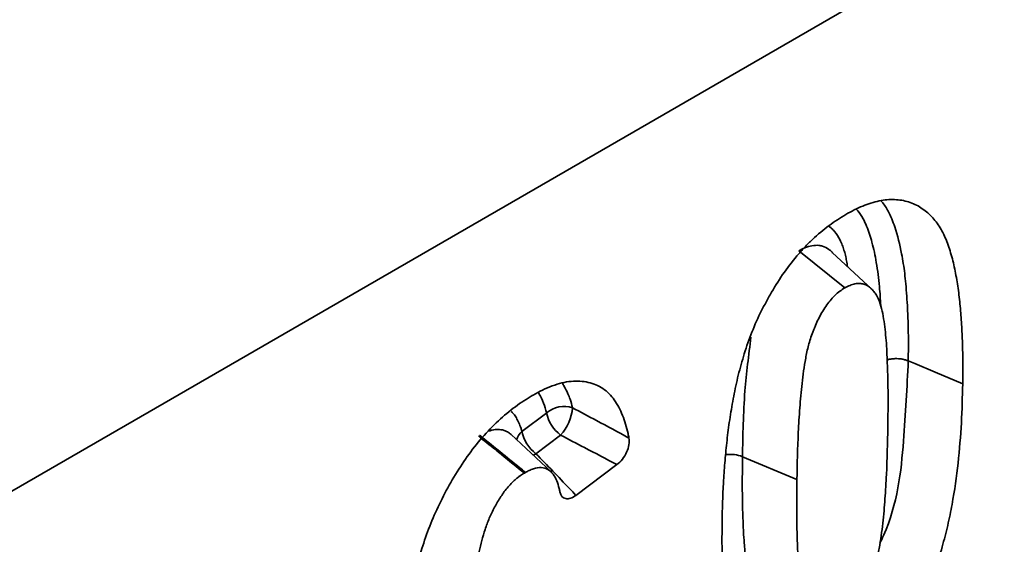
# Model space of a CAD drawing. Units: millimetres. Extents: x 8 to 418, y -69 to 291.
# Drawn here: x 341 to 344, y 125 to 127 of the extents above; entities that cross this region are included whole.
import ezdxf

# ---------------------------------------------------------------- set-up
doc = ezdxf.new("R2010")
doc.units = ezdxf.units.MM

msp = doc.modelspace()

# ---------------------------------------------------------------- linework, layer by layer
at = {"color": 7, "linetype": 'Continuous', "lineweight": 35}
for p, q in [((336.903, 123.0238), (349.4478, 130.2657)), ((343.3638, 126.011), (343.5236, 125.8829)), ((343.6179, 125.8768), (343.48, 126.0055)), ((342.4045, 125.3854), (342.4901, 125.4497)), ((342.5052, 125.2457), (342.3669, 125.3748)), ((342.5385, 125.3729), (342.4529, 125.3086)), ((342.7332, 125.2706), (342.5916, 125.1643)), ((343.1688, 125.2981), (343.3574, 125.2187))]:
    msp.add_line(p, q, dxfattribs=at)
at = {"color": 7, "linetype": 'Continuous', "lineweight": 35, "flags": 128}
msp.add_lwpolyline([(343.7433, 125.6297), (343.7655, 125.6204), (343.8368, 125.5904), (343.9318, 125.5503)], dxfattribs=at)
at = {"color": 8, "linetype": 'Continuous', "lineweight": 35, "flags": 128}
msp.add_lwpolyline([(342.4429, 125.3038), (342.4429, 125.3038), (342.4529, 125.3086)], dxfattribs=at)
at = {"color": 7, "linetype": 'Continuous', "lineweight": 35}
for centre, radius, start, end in [((342.5507, 125.38), 0.0924, 71.5146, 131.0249), ((342.616, 125.4754), 0.1286, 191.5464, 232.9096), ((342.4154, 125.4832), 0.1653, 318.1339, 354.5916), ((342.5305, 125.4111), 0.1286, 191.5464, 232.9096)]:
    msp.add_arc(centre, radius, start, end, dxfattribs=at)
at = {"color": 8, "linetype": 'Continuous', "lineweight": 35}
for centre, radius, start, end in [((342.4424, 125.3411), 0.0583, 130.5759, 165.4584), ((343.1266, 125.1925), 0.1137, 68.2047, 97.3465)]:
    msp.add_arc(centre, radius, start, end, dxfattribs=at)
at = {"color": 7, "linetype": 'Continuous', "lineweight": 35}
for points, knots in [([(343.5269, 126.1371), (343.5367, 126.1424), (343.5465, 126.1477), (343.566, 126.1575), (343.5757, 126.162), (343.6047, 126.1739), (343.6237, 126.1799), (343.6515, 126.1857), (343.6606, 126.1871), (343.6785, 126.1886), (343.6872, 126.1888), (343.7128, 126.1878), (343.7291, 126.1851), (343.7597, 126.1756), (343.7739, 126.1688), (343.7937, 126.1559), (343.8, 126.1513), (343.8123, 126.1413), (343.8181, 126.1359), (343.8293, 126.1243), (343.8345, 126.1181), (343.8445, 126.105), (343.8493, 126.0982), (343.8582, 126.0837), (343.8623, 126.076), (343.8699, 126.0601), (343.8734, 126.0519), (343.88, 126.0349), (343.883, 126.0262), (343.8888, 126.0085), (343.8916, 125.9995), (343.8967, 125.9811), (343.8991, 125.9718), (343.9035, 125.9527), (343.9054, 125.943), (343.9091, 125.9235), (343.9109, 125.9136), (343.9142, 125.8938), (343.9157, 125.8837), (343.9198, 125.8532), (343.922, 125.8324), (343.9258, 125.7905), (343.9273, 125.7693), (343.9297, 125.7265), (343.9306, 125.7048), (343.9319, 125.6613), (343.9321, 125.6392), (343.9321, 125.5949), (343.932, 125.5726), (343.9318, 125.5503)], [0, 0, 0, 0, 0.03125, 0.03125, 0.0625, 0.0625, 0.125, 0.125, 0.15625, 0.15625, 0.1875, 0.1875, 0.25, 0.25, 0.3125, 0.3125, 0.34375, 0.34375, 0.375, 0.375, 0.40625, 0.40625, 0.4375, 0.4375, 0.46875, 0.46875, 0.5, 0.5, 0.53125, 0.53125, 0.5625, 0.5625, 0.59375, 0.59375, 0.625, 0.625, 0.65625, 0.65625, 0.6875, 0.6875, 0.75, 0.75, 0.8125, 0.8125, 0.875, 0.875, 0.9375, 0.9375, 1, 1, 1, 1]), ([(343.098, 125.0722), (343.099, 125.117), (343.1001, 125.1618), (343.104, 125.2303), (343.1056, 125.2532), (343.1094, 125.2995), (343.1116, 125.3228), (343.1167, 125.3696), (343.1197, 125.3932), (343.1266, 125.4409), (343.1306, 125.4649), (343.1393, 125.5132), (343.1442, 125.5375), (343.1555, 125.5865), (343.162, 125.6113), (343.1768, 125.661), (343.185, 125.686), (343.2037, 125.7359), (343.2142, 125.7609), (343.2318, 125.7979), (343.238, 125.8101), (343.2508, 125.8344), (343.2574, 125.8465), (343.2778, 125.8824), (343.2924, 125.9059), (343.3235, 125.9511), (343.3402, 125.9726), (343.3661, 126.0034), (343.375, 126.0134), (343.393, 126.0325), (343.4022, 126.0417), (343.4301, 126.0681), (343.4493, 126.0842), (343.4783, 126.1058), (343.488, 126.1125), (343.5074, 126.1251), (343.5172, 126.1311), (343.5269, 126.1371)], [0, 0, 0, 0, 0.125, 0.125, 0.1875, 0.1875, 0.25, 0.25, 0.3125, 0.3125, 0.375, 0.375, 0.4375, 0.4375, 0.5, 0.5, 0.5625, 0.5625, 0.625, 0.625, 0.65625, 0.65625, 0.6875, 0.6875, 0.75, 0.75, 0.8125, 0.8125, 0.84375, 0.84375, 0.875, 0.875, 0.9375, 0.9375, 0.96875, 0.96875, 1, 1, 1, 1]), ([(343.5236, 125.8829), (343.5177, 125.8791), (343.5117, 125.8754), (343.5, 125.8665), (343.4941, 125.8615), (343.4828, 125.8506), (343.4773, 125.8447), (343.4668, 125.8321), (343.4618, 125.8254), (343.4524, 125.8115), (343.4479, 125.8044), (343.4395, 125.7898), (343.4355, 125.7824), (343.4281, 125.7674), (343.4247, 125.7599), (343.4198, 125.7485), (343.4182, 125.7447), (343.4151, 125.7371), (343.4136, 125.7332), (343.4092, 125.7218), (343.4065, 125.7142), (343.4016, 125.699), (343.3994, 125.6914), (343.3935, 125.6688), (343.3904, 125.6539), (343.385, 125.6244), (343.3827, 125.6098), (343.3786, 125.5808), (343.3767, 125.5663), (343.3718, 125.5234), (343.3694, 125.4951), (343.3653, 125.4389), (343.3636, 125.411), (343.3595, 125.3278), (343.3584, 125.2732), (343.3574, 125.2187)], [0, 0, 0, 0, 0.03125, 0.03125, 0.0625, 0.0625, 0.09375, 0.09375, 0.125, 0.125, 0.15625, 0.15625, 0.1875, 0.1875, 0.21875, 0.21875, 0.234375, 0.234375, 0.25, 0.25, 0.28125, 0.28125, 0.3125, 0.3125, 0.375, 0.375, 0.4375, 0.4375, 0.5, 0.5, 0.625, 0.625, 0.75, 0.75, 1, 1, 1, 1]), ([(343.6724, 125.4005), (343.6731, 125.4549), (343.6736, 125.5092), (343.672, 125.5892), (343.671, 125.6156), (343.6693, 125.655), (343.6687, 125.6681), (343.6671, 125.6941), (343.6661, 125.7069), (343.6637, 125.7323), (343.6622, 125.7448), (343.6589, 125.7696), (343.6571, 125.7818), (343.6524, 125.8055), (343.6497, 125.817), (343.6426, 125.8386), (343.6382, 125.8486), (343.6302, 125.8619), (343.6273, 125.866), (343.6209, 125.8737), (343.6176, 125.8772), (343.6069, 125.8871), (343.599, 125.8926), (343.5851, 125.897), (343.5801, 125.8979), (343.5697, 125.8982), (343.5643, 125.8977), (343.553, 125.8956), (343.5473, 125.8939), (343.5355, 125.8891), (343.5296, 125.886), (343.5236, 125.8829)], [0, 0, 0, 0, 0.25, 0.25, 0.375, 0.375, 0.4375, 0.4375, 0.5, 0.5, 0.5625, 0.5625, 0.625, 0.625, 0.6875, 0.6875, 0.75, 0.75, 0.78125, 0.78125, 0.8125, 0.8125, 0.875, 0.875, 0.90625, 0.90625, 0.9375, 0.9375, 0.96875, 0.96875, 1, 1, 1, 1]), ([(343.7433, 125.6297), (343.7417, 125.6304), (343.7384, 125.6317), (343.7331, 125.6334), (343.7275, 125.6348), (343.7217, 125.636), (343.7139, 125.6372), (343.7059, 125.6377), (343.6979, 125.6377), (343.6919, 125.6374), (343.686, 125.6368), (343.6802, 125.6359), (343.6749, 125.6348), (343.6716, 125.6339), (343.6702, 125.6335)], [0, 0, 0, 0, 0.076864, 0.154263, 0.233344, 0.313007, 0.389872, 0.546212, 0.625875, 0.702741, 0.780142, 0.859225, 0.93889, 1, 1, 1, 1]), ([(342.443, 125.5113), (342.4539, 125.5173), (342.4649, 125.5233), (342.4871, 125.5341), (342.4984, 125.5388), (342.5208, 125.5472), (342.5319, 125.5507), (342.5537, 125.5562), (342.5644, 125.5581), (342.5957, 125.561), (342.6155, 125.5597), (342.6433, 125.5536), (342.6522, 125.5507), (342.669, 125.5434), (342.6771, 125.539), (342.6923, 125.5288), (342.6995, 125.523), (342.7127, 125.5098), (342.7188, 125.5024), (342.73, 125.4866), (342.7352, 125.4781), (342.7447, 125.4603), (342.7491, 125.451), (342.7569, 125.4314), (342.7604, 125.4212), (342.7667, 125.4), (342.7695, 125.3892), (342.7732, 125.373), (342.7743, 125.3679), (342.7753, 125.3627)], [0.0024715, 0.0024715, 0.0024715, 0.0024715, 0.0625, 0.0625, 0.125, 0.125, 0.1875, 0.1875, 0.25, 0.25, 0.375, 0.375, 0.4375, 0.4375, 0.5, 0.5, 0.5625, 0.5625, 0.625, 0.625, 0.6875, 0.6875, 0.75, 0.75, 0.8125, 0.8125, 0.875, 0.875, 0.9034607, 0.9034607, 0.9034607, 0.9034607]), ([(343.9318, 125.5503), (343.9308, 125.5055), (343.9298, 125.4606), (343.9246, 125.3692), (343.9208, 125.3228), (343.9106, 125.229), (343.9039, 125.1813), (343.8906, 125.1087), (343.8856, 125.0843), (343.8742, 125.0352), (343.8679, 125.0104), (343.8534, 124.9606), (343.8452, 124.9356), (343.8264, 124.8856), (343.8158, 124.8606), (343.7924, 124.8112), (343.7796, 124.7867), (343.7524, 124.7387), (343.7378, 124.7152), (343.7065, 124.6701), (343.6899, 124.6483), (343.6639, 124.6175), (343.6551, 124.6075), (343.637, 124.5882), (343.6278, 124.579), (343.5998, 124.5526), (343.5806, 124.5365), (343.5516, 124.5148), (343.5419, 124.5081), (343.5224, 124.4954), (343.5126, 124.4894), (343.5029, 124.4834)], [0, 0, 0, 0, 0.125, 0.125, 0.25, 0.25, 0.375, 0.375, 0.4375, 0.4375, 0.5, 0.5, 0.5625, 0.5625, 0.625, 0.625, 0.6875, 0.6875, 0.75, 0.75, 0.8125, 0.8125, 0.84375, 0.84375, 0.875, 0.875, 0.9375, 0.9375, 0.96875, 0.96875, 1, 1, 1, 1]), ([(341.9804, 124.4159), (341.9816, 124.4619), (341.9828, 124.5079), (341.9887, 124.6019), (341.993, 124.6498), (342.0053, 124.747), (342.0133, 124.7965), (342.0344, 124.8969), (342.0473, 124.9478), (342.0724, 125.0249), (342.0819, 125.0507), (342.1031, 125.102), (342.1149, 125.1275), (342.1403, 125.1779), (342.1539, 125.2028), (342.183, 125.2516), (342.1984, 125.2754), (342.2312, 125.3213), (342.2485, 125.3433), (342.2846, 125.3848), (342.3034, 125.4042), (342.3419, 125.44), (342.3617, 125.4565), (342.3915, 125.4786), (342.4015, 125.4854), (342.4211, 125.498), (342.4307, 125.5039), (342.4403, 125.5097)], [0.0006437, 0.0006437, 0.0006437, 0.0006437, 0.125, 0.125, 0.25, 0.25, 0.375, 0.375, 0.5, 0.5, 0.5625, 0.5625, 0.625, 0.625, 0.6875, 0.6875, 0.75, 0.75, 0.8125, 0.8125, 0.875, 0.875, 0.9375, 0.9375, 0.96875, 0.96875, 0.9985968, 0.9985968, 0.9985968, 0.9985968]), ([(342.58, 125.4676), (342.6078, 125.4528), (342.6355, 125.438), (342.6632, 125.4232), (342.7006, 125.4031), (342.738, 125.383), (342.7753, 125.3627)], [0, 0, 0, 0, 0.000699915, 0.000699915, 0.000699915, 0.001645409, 0.001645409, 0.001645409, 0.001645409]), ([(342.4128, 125.2416), (342.3862, 125.263), (342.3597, 125.2844), (342.3331, 125.3058), (342.3262, 125.3113), (342.3193, 125.3169), (342.3123, 125.3225), (342.2927, 125.3383), (342.273, 125.3541), (342.2534, 125.3699)], [0, 0, 0, 0, 0.000805675, 0.000805675, 0.000805675, 0.001015597, 0.001015597, 0.001015597, 0.00161135, 0.00161135, 0.00161135, 0.00161135]), ([(342.2574, 125.3722), (342.284, 125.3508), (342.3106, 125.3294), (342.3372, 125.3081), (342.3601, 125.2896), (342.3831, 125.2711), (342.406, 125.2527), (342.4097, 125.2498), (342.4133, 125.2468), (342.4169, 125.2439)], [0, 0, 0, 0, 0.000805674, 0.000805674, 0.000805674, 0.001501455, 0.001501455, 0.001501455, 0.001611348, 0.001611348, 0.001611348, 0.001611348]), ([(342.7332, 125.2706), (342.696, 125.2904), (342.6588, 125.31), (342.6215, 125.3296), (342.5938, 125.3441), (342.5662, 125.3585), (342.5385, 125.3729)], [0, 0, 0, 0, 0.000942504, 0.000942504, 0.000942504, 0.001640105, 0.001640105, 0.001640105, 0.001640105]), ([(343.5062, 124.7376), (343.5121, 124.7414), (343.5181, 124.7451), (343.5298, 124.7539), (343.5356, 124.759), (343.547, 124.7698), (343.5525, 124.7756), (343.5631, 124.7881), (343.5682, 124.7947), (343.5777, 124.8085), (343.5821, 124.8156), (343.5905, 124.8302), (343.5945, 124.8376), (343.6057, 124.86), (343.6124, 124.8752), (343.621, 124.898), (343.6236, 124.9056), (343.6284, 124.9208), (343.6305, 124.9284), (343.6364, 124.951), (343.6396, 124.9659), (343.645, 124.9953), (343.6473, 125.0099), (343.6514, 125.0389), (343.6533, 125.0533), (343.6566, 125.082), (343.658, 125.0962), (343.6604, 125.1244), (343.6614, 125.1385), (343.6644, 125.1805), (343.6661, 125.2084), (343.6703, 125.2916), (343.6714, 125.3461), (343.6724, 125.4005)], [0, 0, 0, 0, 0.03125, 0.03125, 0.0625, 0.0625, 0.09375, 0.09375, 0.125, 0.125, 0.15625, 0.15625, 0.1875, 0.1875, 0.25, 0.25, 0.28125, 0.28125, 0.3125, 0.3125, 0.375, 0.375, 0.4375, 0.4375, 0.5, 0.5, 0.5625, 0.5625, 0.625, 0.625, 0.75, 0.75, 1, 1, 1, 1]), ([(342.7753, 125.3627), (342.778, 125.3491), (342.775, 125.3311), (342.7593, 125.2968), (342.7468, 125.2808), (342.7332, 125.2706)], [0, 0, 0, 0, 0.5, 0.5, 1, 1, 1, 1]), ([(342.4529, 125.3086), (342.4725, 125.2884), (342.492, 125.2683), (342.5115, 125.2481), (342.5307, 125.2281), (342.55, 125.208), (342.5691, 125.1879), (342.5766, 125.18), (342.5841, 125.1722), (342.5916, 125.1643)], [0, 0, 0, 0, 0.000685479, 0.000685479, 0.000685479, 0.00136485, 0.00136485, 0.00136485, 0.001631114, 0.001631114, 0.001631114, 0.001631114]), ([(342.4128, 125.2416), (342.4085, 125.2389), (342.4041, 125.2362), (342.3973, 125.2315), (342.3948, 125.2297), (342.3898, 125.2258), (342.3874, 125.2238), (342.38, 125.2175), (342.3751, 125.2131), (342.3656, 125.2037), (342.361, 125.1987), (342.3474, 125.1831), (342.339, 125.1716), (342.3274, 125.1538), (342.3237, 125.1477), (342.3165, 125.1355), (342.313, 125.1293), (342.303, 125.1105), (342.2968, 125.0978), (342.2858, 125.0721), (342.2808, 125.0592), (342.2723, 125.0334), (342.2688, 125.0206), (342.2622, 124.9951), (342.2592, 124.9825), (342.2511, 124.9447), (342.2468, 124.9198), (342.24, 124.8748), (342.2374, 124.8545), (342.235, 124.8345)], [0.0042906, 0.0042906, 0.0042906, 0.0042906, 0.03125, 0.03125, 0.046875, 0.046875, 0.0625, 0.0625, 0.09375, 0.09375, 0.125, 0.125, 0.1875, 0.1875, 0.21875, 0.21875, 0.25, 0.25, 0.3125, 0.3125, 0.375, 0.375, 0.4375, 0.4375, 0.5, 0.5, 0.625, 0.625, 0.7284782, 0.7284782, 0.7284782, 0.7284782]), ([(342.5361, 125.1761), (342.5353, 125.1801), (342.5345, 125.1841), (342.5311, 125.1974), (342.5283, 125.2064), (342.5215, 125.2232), (342.5174, 125.231), (342.5074, 125.2442), (342.5015, 125.2497), (342.4878, 125.2576), (342.48, 125.2599), (342.4629, 125.2608), (342.4537, 125.2594), (342.4417, 125.2554), (342.4393, 125.2545), (342.4345, 125.2525), (342.432, 125.2514), (342.4254, 125.2483), (342.4212, 125.2461), (342.4169, 125.2439)], [0.1984014, 0.1984014, 0.1984014, 0.1984014, 0.25, 0.25, 0.375, 0.375, 0.5, 0.5, 0.625, 0.625, 0.75, 0.75, 0.875, 0.875, 0.90625, 0.90625, 0.9375, 0.9375, 0.9912928, 0.9912928, 0.9912928, 0.9912928]), ([(343.3574, 125.2187), (343.3567, 125.1645), (343.3562, 125.1103), (343.3578, 125.0305), (343.3587, 125.0042), (343.3611, 124.9519), (343.3627, 124.926), (343.3676, 124.8753), (343.3707, 124.8504), (343.3776, 124.8149), (343.3803, 124.8034), (343.3856, 124.7873), (343.3876, 124.7821), (343.3921, 124.7724), (343.3946, 124.7678), (343.3988, 124.7614), (343.4002, 124.7593), (343.4032, 124.7552), (343.4047, 124.7532), (343.4093, 124.7473), (343.4125, 124.7436), (343.4231, 124.7337), (343.4313, 124.7286), (343.4451, 124.7242), (343.45, 124.7232), (343.4602, 124.7226), (343.4657, 124.723), (343.4769, 124.7251), (343.4826, 124.7267), (343.4943, 124.7315), (343.5002, 124.7345), (343.5062, 124.7376)], [0, 0, 0, 0, 0.25, 0.25, 0.375, 0.375, 0.5, 0.5, 0.625, 0.625, 0.6875, 0.6875, 0.71875, 0.71875, 0.75, 0.75, 0.765625, 0.765625, 0.78125, 0.78125, 0.8125, 0.8125, 0.875, 0.875, 0.90625, 0.90625, 0.9375, 0.9375, 0.96875, 0.96875, 1, 1, 1, 1]), ([(342.5916, 125.1643), (342.5791, 125.1549), (342.5662, 125.1507), (342.5458, 125.155), (342.5386, 125.1635), (342.5361, 125.1761)], [0, 0, 0, 0, 0.5, 0.5, 1, 1, 1, 1]), ([(343.5029, 124.4834), (343.4931, 124.4782), (343.4833, 124.4729), (343.4637, 124.463), (343.454, 124.4584), (343.4249, 124.4463), (343.4058, 124.4402), (343.3779, 124.4344), (343.3688, 124.4331), (343.3509, 124.4316), (343.3422, 124.4315), (343.3164, 124.4324), (343.3, 124.4349), (343.2693, 124.4443), (343.2551, 124.4512), (343.2352, 124.464), (343.2288, 124.4686), (343.2165, 124.4785), (343.2106, 124.4838), (343.1993, 124.4953), (343.194, 124.5015), (343.184, 124.5148), (343.1794, 124.5218), (343.1664, 124.5439), (343.1588, 124.56), (343.1456, 124.594), (343.1398, 124.6118), (343.1299, 124.6489), (343.1258, 124.6683), (343.1203, 124.6978), (343.1185, 124.7076), (343.1152, 124.7276), (343.1137, 124.7377), (343.1097, 124.7684), (343.1076, 124.7892), (343.1039, 124.8313), (343.1024, 124.8525), (343.1001, 124.8956), (343.0992, 124.9172), (343.0979, 124.961), (343.0977, 124.9831), (343.0977, 125.0276), (343.0978, 125.0499), (343.098, 125.0722)], [0, 0, 0, 0, 0.03125, 0.03125, 0.0625, 0.0625, 0.125, 0.125, 0.15625, 0.15625, 0.1875, 0.1875, 0.25, 0.25, 0.3125, 0.3125, 0.34375, 0.34375, 0.375, 0.375, 0.40625, 0.40625, 0.4375, 0.4375, 0.5, 0.5, 0.5625, 0.5625, 0.625, 0.625, 0.65625, 0.65625, 0.6875, 0.6875, 0.75, 0.75, 0.8125, 0.8125, 0.875, 0.875, 0.9375, 0.9375, 1, 1, 1, 1])]:
    msp.add_open_spline(points, degree=3, knots=knots, dxfattribs=at)
at = {"color": 8, "linetype": 'Continuous', "lineweight": 35}
for points, knots in [([(343.648, 125.8216), (343.6466, 125.8434), (343.6444, 125.8799), (343.639, 125.9296), (343.631, 125.9815), (343.6215, 126.0286), (343.609, 126.0693), (343.5992, 126.0969), (343.5862, 126.1245), (343.5739, 126.1443), (343.5645, 126.1537), (343.5627, 126.1556)], [0, 0, 0, 0, 0.169931, 0.283874, 0.397835, 0.599281, 0.686237, 0.773197, 0.862342, 0.972953, 1, 1, 1, 1]), ([(343.6477, 126.1847), (343.649, 126.1834), (343.6592, 126.1732), (343.677, 126.1441), (343.7016, 126.0852), (343.7167, 126.0223), (343.7263, 125.9671), (343.731, 125.9325), (343.7349, 125.8949), (343.7383, 125.8542), (343.7413, 125.8031), (343.7436, 125.7438), (343.7437, 125.6831), (343.7434, 125.645), (343.7433, 125.6297)], [0, 0, 0, 0, 0.012192, 0.095454, 0.210819, 0.386935, 0.446576, 0.506224, 0.566463, 0.638547, 0.71063, 0.81902, 0.927584, 1, 1, 1, 1]), ([(343.4685, 126.096), (343.4712, 126.094), (343.4781, 126.0887), (343.4916, 126.0736), (343.5046, 126.0542), (343.5144, 126.0317), (343.5206, 126.0139), (343.5254, 125.9955), (343.5297, 125.9767), (343.5315, 125.9632), (343.5324, 125.9566)], [0, 0, 0, 0, 0.072629, 0.189964, 0.427502, 0.547956, 0.661302, 0.774633, 0.887952, 1, 1, 1, 1]), ([(343.4806, 126.0045), (343.4797, 126.0055), (343.476, 126.0098), (343.4652, 126.0185), (343.4505, 126.0268), (343.4234, 126.032), (343.3948, 126.0272), (343.3707, 126.0146), (343.3638, 126.011)], [0, 0, 0, 0, 0.03532, 0.145391, 0.368575, 0.482797, 0.851649, 1, 1, 1, 1]), ([(343.1982, 125.7123), (343.1902, 125.6496), (343.1721, 125.5074), (343.17, 125.3732), (343.1688, 125.2981)], [0, 0, 0, 0, 0.4405753, 1, 1, 1, 1]), ([(343.7433, 125.6297), (343.7387, 125.5388), (343.729, 125.3473), (343.7059, 125.1267), (343.6492, 125.0073), (343.645, 124.9985)], [0, 0, 0, 0, 0.455545, 0.959811, 1, 1, 1, 1]), ([(342.5437, 125.5528), (342.5462, 125.549), (342.5539, 125.5378), (342.5628, 125.5189), (342.5724, 125.4944), (342.5771, 125.4777), (342.58, 125.4676)], [0, 0, 0, 0, 0.157564, 0.471918, 0.682574, 1, 1, 1, 1]), ([(342.4901, 125.4497), (342.4866, 125.4613), (342.4797, 125.4846), (342.4695, 125.5085), (342.4617, 125.5193), (342.4602, 125.5214)], [0, 0, 0, 0, 0.444359, 0.892865, 1, 1, 1, 1]), ([(342.3673, 125.4548), (342.3684, 125.4538), (342.3734, 125.4493), (342.3808, 125.4394), (342.3882, 125.4271), (342.3951, 125.4127), (342.4003, 125.3995), (342.4034, 125.3889), (342.4045, 125.3854)], [0, 0, 0, 0, 0.064093, 0.276422, 0.490335, 0.61726, 0.872105, 1, 1, 1, 1]), ([(342.3676, 125.3739), (342.3663, 125.3752), (342.3621, 125.3794), (342.3556, 125.3835), (342.3469, 125.3879), (342.3393, 125.3903), (342.3303, 125.392), (342.3219, 125.3926), (342.312, 125.3921), (342.3018, 125.3904), (342.2946, 125.3883), (342.2912, 125.3873)], [0, 0, 0, 0, 0.07371, 0.228193, 0.304628, 0.458544, 0.536094, 0.651068, 0.766853, 0.885196, 1, 1, 1, 1]), ([(343.1688, 125.2981), (343.1687, 125.2889), (343.1684, 125.2658), (343.1682, 125.2335), (343.1681, 125.1968), (343.1683, 125.1556), (343.1692, 125.1103), (343.1707, 125.0699), (343.1724, 125.0342), (343.1744, 125.0033), (343.1774, 124.9686), (343.1807, 124.9388), (343.1858, 124.9059), (343.191, 124.8807), (343.1973, 124.86), (343.2049, 124.8403), (343.2163, 124.8226), (343.2345, 124.7995), (343.2513, 124.7921), (343.263, 124.7869)], [0, 0, 0, 0, 0.046289, 0.115723, 0.162012, 0.231493, 0.324185, 0.39374, 0.440124, 0.50979, 0.556287, 0.625177, 0.671185, 0.740378, 0.770402, 0.800431, 0.87011, 0.909536, 1, 1, 1, 1])]:
    msp.add_open_spline(points, degree=3, knots=knots, dxfattribs=at)
at = {"color": 7, "linetype": 'Continuous', "lineweight": 35}
for points in [[(342.4403, 125.5097), (342.4412, 125.5103), (342.4421, 125.5108), (342.443, 125.5113)], [(342.4169, 125.2439), (342.4156, 125.2432), (342.4142, 125.2424), (342.4128, 125.2416)]]:
    msp.add_open_spline(points, degree=3, dxfattribs=at)

doc.saveas('drawing.dxf')
